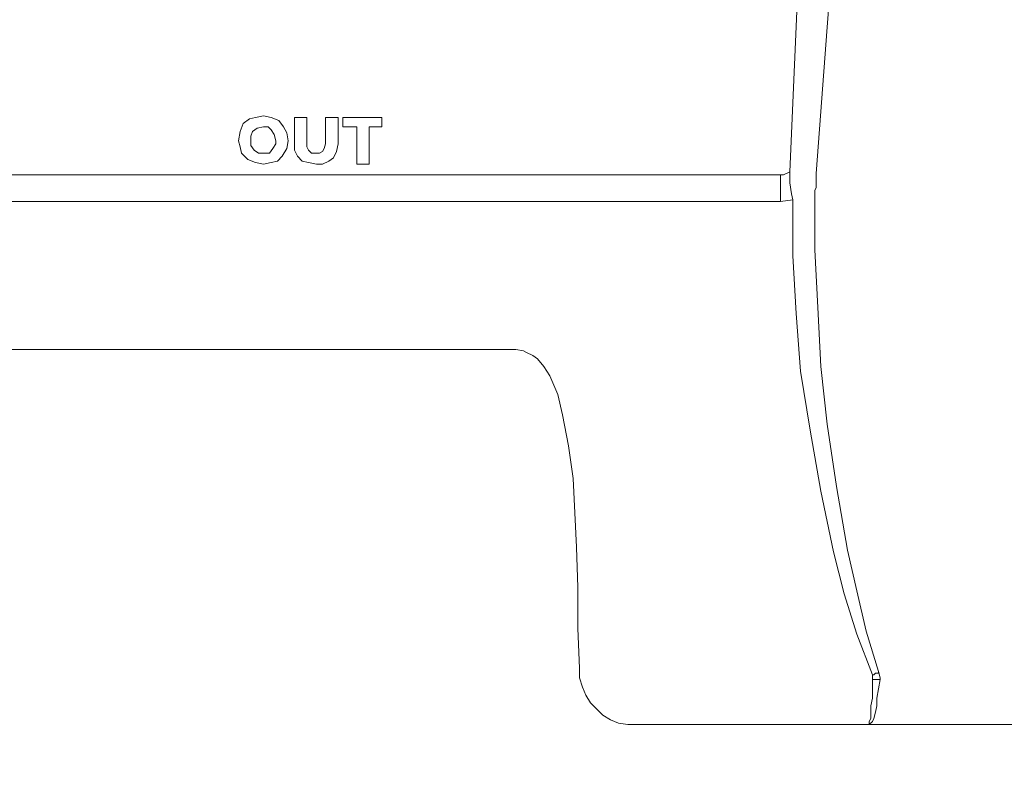
# Model space of a CAD drawing. Units: inches. Extents: x -15.2 to 18.3, y 3.9 to 25.4.
# Drawn here: x -10.7 to -10.6, y 13.8 to 13.9 of the extents above; entities that cross this region are included whole.
import ezdxf

# ---------------------------------------------------------------- set-up
doc = ezdxf.new("R2010")
doc.units = ezdxf.units.IN
doc.header["$MEASUREMENT"] = 0
doc.layers.add('Text', color=7, linetype='Continuous')

# ---------------------------------------------------------------- blocks, each defined once
blk = doc.blocks.new('block 183')
at = {"layer": 'Text', "color": 179, "lineweight": 9, "true_color": 0x231f20}
for points in [[(-10.61892, 13.98774), (-10.61911, 13.98276), (-10.6193, 13.97779), (-10.61968, 13.96783), (-10.62006, 13.95654), (-10.62064, 13.94525), (-10.62179, 13.92247), (-10.62294, 13.89605)], [(-10.61968, 13.89586), (-10.61834, 13.91386), (-10.617, 13.93166), (-10.61624, 13.94372), (-10.61528, 13.95577), (-10.61451, 13.96764), (-10.61394, 13.9776), (-10.61356, 13.98257), (-10.61336, 13.98755)], [(-10.68763, 13.90294), (-10.68859, 13.90275), (-10.68935, 13.90256), (-10.69012, 13.90199), (-10.6905, 13.90103), (-10.69069, 13.89988)], [(-10.68457, 13.89988), (-10.68476, 13.90084), (-10.68514, 13.9016), (-10.68572, 13.90237), (-10.68667, 13.90275), (-10.68763, 13.90294)], [(-10.68227, 13.90275), (-10.6838, 13.90275)], [(-10.6838, 13.90275), (-10.6838, 13.8995)], [(-10.68227, 13.8995), (-10.68227, 13.90275)], [(-10.67998, 13.90275), (-10.67998, 13.8995)], [(-10.67844, 13.90275), (-10.67998, 13.90275)], [(-10.67844, 13.8995), (-10.67844, 13.90275)], [(-10.67787, 13.90275), (-10.67787, 13.9016)], [(-10.67308, 13.90275), (-10.67787, 13.90275)], [(-10.67308, 13.9016), (-10.67308, 13.90275)], [(-10.68763, 13.9016), (-10.6884, 13.90141), (-10.68897, 13.90103), (-10.68916, 13.90046), (-10.68916, 13.89988)], [(-10.6861, 13.89988), (-10.68629, 13.90065), (-10.68667, 13.90122), (-10.68706, 13.9016), (-10.68763, 13.9016)], [(-10.67787, 13.9016), (-10.67615, 13.9016)], [(-10.67615, 13.9016), (-10.67615, 13.89701)], [(-10.67462, 13.89701), (-10.67462, 13.9016)], [(-10.67462, 13.9016), (-10.67308, 13.9016)], [(-10.69069, 13.89988), (-10.6905, 13.89912), (-10.69031, 13.89835), (-10.68955, 13.89759), (-10.68859, 13.8972), (-10.68763, 13.89701)], [(-10.69069, 13.89988), (-10.69069, 13.89988)], [(-10.68916, 13.89988), (-10.68916, 13.89931), (-10.68878, 13.89873), (-10.68821, 13.89835), (-10.68763, 13.89835)], [(-10.68763, 13.89835), (-10.68687, 13.89835), (-10.68648, 13.89893), (-10.6861, 13.8995), (-10.6861, 13.89988)], [(-10.68763, 13.89701), (-10.68667, 13.8972), (-10.68591, 13.89739), (-10.68533, 13.89797), (-10.68476, 13.89893), (-10.68457, 13.89988)], [(-10.6861, 13.89988), (-10.6861, 13.89988)], [(-10.6838, 13.8995), (-10.6838, 13.89873), (-10.68342, 13.89797), (-10.68285, 13.89739), (-10.68208, 13.8972), (-10.68112, 13.89701)], [(-10.68112, 13.89835), (-10.6817, 13.89835), (-10.68208, 13.89873), (-10.68227, 13.89912), (-10.68227, 13.8995)], [(-10.67998, 13.8995), (-10.68017, 13.89893), (-10.68036, 13.89854), (-10.68074, 13.89835), (-10.68112, 13.89835)], [(-10.68112, 13.89701), (-10.68036, 13.89701), (-10.67959, 13.89739), (-10.67902, 13.89778), (-10.67864, 13.89854), (-10.67844, 13.8995)], [(-10.67615, 13.89701), (-10.67462, 13.89701)], [(-10.62408, 13.89567), (-10.7397, 13.89567)], [(-10.62294, 13.89605), (-10.62294, 13.89605), (-10.6237, 13.89567), (-10.62408, 13.89567)], [(-10.62408, 13.89242), (-10.62408, 13.8928), (-10.62408, 13.89318), (-10.62408, 13.89357), (-10.62408, 13.89395), (-10.62408, 13.89433), (-10.62408, 13.89491), (-10.62408, 13.89529), (-10.62408, 13.89567)], [(-10.62294, 13.89605), (-10.62294, 13.89471), (-10.62274, 13.89337), (-10.62255, 13.89261)], [(-10.61987, 13.89376), (-10.61968, 13.89414), (-10.61968, 13.89586)], [(-10.61202, 13.83461), (-10.61356, 13.83959), (-10.6147, 13.84456), (-10.61585, 13.84954), (-10.61719, 13.85739), (-10.61834, 13.86505), (-10.61911, 13.87213), (-10.61949, 13.8794), (-10.61987, 13.88648), (-10.61987, 13.89376)], [(-10.7397, 13.89242), (-10.62408, 13.89242)], [(-10.62408, 13.89242), (-10.62255, 13.89261)], [(-10.62255, 13.89261), (-10.62255, 13.88572), (-10.62217, 13.87864), (-10.6216, 13.87155), (-10.62045, 13.86428), (-10.61911, 13.85681), (-10.61758, 13.84935), (-10.61624, 13.84418), (-10.6147, 13.83921), (-10.61279, 13.83423)], [(-10.74161, 13.87423), (-10.65662, 13.87423)], [(-10.65662, 13.87423), (-10.65567, 13.87404), (-10.65528, 13.87385), (-10.65452, 13.87347), (-10.65394, 13.87308), (-10.65318, 13.87213), (-10.65241, 13.87098), (-10.65146, 13.86868), (-10.65088, 13.86619), (-10.65012, 13.86237), (-10.64954, 13.85835), (-10.64935, 13.85414), (-10.64916, 13.84992), (-10.64897, 13.84495), (-10.64897, 13.83997), (-10.64878, 13.83499)], [(-10.64878, 13.83499), (-10.64878, 13.83385), (-10.64839, 13.8327), (-10.64801, 13.83174), (-10.64744, 13.83078), (-10.64667, 13.83002), (-10.6459, 13.82925), (-10.64495, 13.82868), (-10.64399, 13.82829), (-10.64284, 13.8281), (-10.64169, 13.8281)], [(-10.61279, 13.83423), (-10.61279, 13.83423), (-10.6126, 13.83423), (-10.61241, 13.83442), (-10.61222, 13.83442), (-10.61202, 13.83442), (-10.61202, 13.83461)], [(-10.61279, 13.83423), (-10.61279, 13.83365)], [(-10.61183, 13.83365), (-10.61183, 13.83385), (-10.61202, 13.83461)], [(-10.61279, 13.83365), (-10.61279, 13.83251), (-10.61279, 13.83136), (-10.61298, 13.8304), (-10.61298, 13.82963), (-10.61298, 13.82887), (-10.61317, 13.82849), (-10.61317, 13.8281), (-10.61336, 13.8281)], [(-10.61336, 13.8281), (-10.61336, 13.8281), (-10.61317, 13.8281), (-10.61279, 13.82849), (-10.6126, 13.82887), (-10.61241, 13.82963), (-10.61222, 13.8304), (-10.61222, 13.83136), (-10.61202, 13.83251), (-10.61183, 13.83365)], [(-10.61279, 13.83365), (-10.6126, 13.83365), (-10.61241, 13.83365), (-10.61222, 13.83365), (-10.61202, 13.83365), (-10.61183, 13.83365)], [(-10.61011, 13.8281), (-10.64188, 13.8281)], [(-10.60686, 13.8281), (-10.61011, 13.8281)], [(-10.54044, 13.8281), (-10.60686, 13.8281)]]:
    blk.add_lwpolyline(points, dxfattribs=at)
blk = doc.blocks.new('block 175')
at = {"layer": 'Text', "color": 179, "lineweight": 9, "true_color": 0x231f20}
blk.add_open_spline([(-11.185, 13.56985), (-11.18186, 13.56985), (-11.17874, 13.56828), (-11.1784, 13.56482), (-11.17791, 13.55981), (-11.17743, 13.55579), (-11.17718, 13.55299), (-11.17694, 13.55019), (-11.17377, 13.54666), (-11.17012, 13.54666), (-11.16647, 13.54666), (-11.10353, 13.54666), (-11.10097, 13.54666), (-11.09841, 13.54666), (-11.095, 13.55056), (-11.095, 13.55494), (-11.095, 13.55932), (-11.095, 13.56078), (-11.095, 13.5631), (-11.095, 13.56541), (-11.0922, 13.56967), (-11.0877, 13.56967), (-11.07944, 13.56967), (-11.04895, 13.56968), (-11.04534, 13.56968), (-11.04173, 13.56968), (-11.03812, 13.56599), (-11.03812, 13.56215), (-11.03812, 13.55831), (-11.03812, 13.55693), (-11.03812, 13.55409), (-11.03812, 13.55125), (-11.03521, 13.54672), (-11.03091, 13.54672), (-11.03091, 13.54672), (-10.95306, 13.54672), (-10.95306, 13.54672), (-10.94876, 13.54672), (-10.94584, 13.55125), (-10.94584, 13.55409), (-10.94584, 13.55693), (-10.94584, 13.55831), (-10.94584, 13.56215), (-10.94584, 13.56599), (-10.94223, 13.56968), (-10.93862, 13.56968), (-10.93501, 13.56968), (-10.90452, 13.56967), (-10.89626, 13.56967), (-10.89176, 13.56967), (-10.88896, 13.56541), (-10.88896, 13.5631), (-10.88896, 13.56078), (-10.88896, 13.55932), (-10.88896, 13.55494), (-10.88896, 13.55056), (-10.88555, 13.54666), (-10.88299, 13.54666), (-10.88044, 13.54666), (-10.81749, 13.54666), (-10.81384, 13.54666), (-10.81019, 13.54666), (-10.80702, 13.55019), (-10.80678, 13.55299), (-10.80654, 13.55579), (-10.80605, 13.55981), (-10.80556, 13.56482), (-10.80523, 13.56828), (-10.80211, 13.56985), (-10.79896, 13.56985), (-10.79896, 13.56985), (-10.74166, 13.56974), (-10.74166, 13.56974), (-10.73884, 13.56974), (-10.73647, 13.56685), (-10.73627, 13.5654), (-10.73608, 13.56396), (-10.73512, 13.55535), (-10.73509, 13.5537), (-10.73503, 13.55028), (-10.73207, 13.54674), (-10.72885, 13.54674), (-10.72563, 13.54674), (-10.66469, 13.54674), (-10.66029, 13.54674), (-10.65589, 13.54674), (-10.65306, 13.55068), (-10.65306, 13.5537), (-10.65306, 13.55673), (-10.65299, 13.55883), (-10.65293, 13.5629), (-10.65286, 13.56698), (-10.6482, 13.56974), (-10.64583, 13.56974), (-10.64346, 13.56974), (-10.61027, 13.56974), (-10.60928, 13.56974), (-10.6083, 13.56974), (-10.60797, 13.56941), (-10.6079, 13.56895), (-10.60784, 13.56849), (-10.60764, 13.56369), (-10.60756, 13.56199), (-10.60718, 13.55398), (-10.59766, 13.54644), (-10.59295, 13.54644), (-10.58824, 13.54644), (-10.52604, 13.54644), (-10.51944, 13.54644), (-10.51285, 13.54644), (-10.50413, 13.55374), (-10.50366, 13.56246), (-10.50319, 13.57117), (-10.50154, 13.59238), (-10.50107, 13.60062), (-10.46125, 13.67672), (-10.45088, 13.75942), (-10.45088, 13.8023), (-10.45088, 13.81196), (-10.45088, 13.81832), (-10.45088, 13.82421), (-10.45088, 13.8857), (-10.48365, 13.93424), (-10.48365, 13.93424), (-10.48365, 13.93424), (-10.48365, 13.93778), (-10.48365, 13.93778), (-10.48365, 13.93778), (-10.48218, 13.93778), (-10.48218, 13.93778), (-10.48218, 13.93778), (-10.48218, 13.93883), (-10.48218, 13.93883), (-10.48218, 13.93883), (-10.47956, 13.93883), (-10.47956, 13.93883), (-10.47956, 13.93883), (-10.47956, 13.9445), (-10.47956, 13.9445), (-10.47956, 13.9445), (-10.47379, 13.9445), (-10.47379, 13.9445), (-10.47379, 13.9445), (-10.47379, 13.99878), (-10.47379, 13.99878), (-10.47379, 13.99878), (-10.47945, 13.99878), (-10.47945, 13.99878), (-10.47945, 13.99878), (-10.47945, 14.00455), (-10.47945, 14.00455), (-10.47945, 14.00455), (-10.48239, 14.00455), (-10.48239, 14.00455), (-10.48239, 14.00455), (-10.48239, 14.00539), (-10.48239, 14.00539), (-10.48239, 14.00539), (-10.48386, 14.00539), (-10.48386, 14.00539), (-10.48386, 14.00539), (-10.48386, 14.04836), (-10.48386, 14.05119), (-10.48386, 14.05403), (-10.48712, 14.05781), (-10.491, 14.05781), (-10.49489, 14.05781), (-10.50276, 14.05781), (-10.50276, 14.05781), (-10.50276, 14.05781), (-10.50342, 14.06641), (-10.50381, 14.07061), (-10.50486, 14.08195), (-10.51389, 14.08647), (-10.52061, 14.08647), (-10.52733, 14.08647), (-10.53531, 14.08647), (-10.53741, 14.08647), (-10.53951, 14.08647), (-10.54098, 14.08941), (-10.54098, 14.09046), (-10.54098, 14.09151), (-10.54098, 14.09214), (-10.54098, 14.09392), (-10.54098, 14.09571), (-10.54329, 14.09791), (-10.54528, 14.09791), (-10.54728, 14.09791), (-10.573, 14.09791), (-10.57499, 14.09791), (-10.57699, 14.09791), (-10.57951, 14.09602), (-10.57951, 14.09403), (-10.57951, 14.09287), (-10.57951, 14.09182), (-10.57951, 14.09088), (-10.57951, 14.08993), (-10.58066, 14.08647), (-10.58287, 14.08647), (-10.58507, 14.08647), (-10.58591, 14.08647), (-10.5899, 14.08647), (-10.60113, 14.08647), (-10.6067, 14.07796), (-10.60733, 14.07124), (-10.60796, 14.06453), (-10.60848, 14.05749), (-10.60848, 14.05749), (-10.60848, 14.05749), (-10.80711, 14.05749), (-10.80711, 14.05749), (-10.80711, 14.05749), (-10.85037, 14.08426), (-10.85184, 14.08531), (-10.85331, 14.08636), (-10.85457, 14.08636), (-10.85604, 14.08636), (-10.85751, 14.08636), (-10.87672, 14.08636), (-10.88134, 14.08636), (-10.88596, 14.08636), (-10.8889, 14.08311), (-10.8889, 14.07975), (-10.8889, 14.07639), (-10.8889, 14.07387), (-10.8889, 14.07082), (-10.8889, 14.06778), (-10.89121, 14.06358), (-10.89509, 14.06358), (-10.89897, 14.06358), (-10.93404, 14.06358), (-10.93887, 14.06358), (-10.9437, 14.06358), (-10.9459, 14.06778), (-10.9459, 14.07061), (-10.9459, 14.07345), (-10.9459, 14.07502), (-10.9459, 14.07901), (-10.9459, 14.08321), (-10.94926, 14.08647), (-10.95315, 14.08647), (-10.95315, 14.08647), (-11.03086, 14.08647), (-11.03086, 14.08647), (-11.03474, 14.08647), (-11.0381, 14.08321), (-11.0381, 14.07901), (-11.0381, 14.07502), (-11.0381, 14.07345), (-11.0381, 14.07061), (-11.0381, 14.06778), (-11.04031, 14.06358), (-11.04514, 14.06358), (-11.04997, 14.06358), (-11.08503, 14.06358), (-11.08892, 14.06358), (-11.0928, 14.06358), (-11.09511, 14.06778), (-11.09511, 14.07082), (-11.09511, 14.07387), (-11.09511, 14.07639), (-11.09511, 14.07975), (-11.09511, 14.08311), (-11.09805, 14.08636), (-11.10267, 14.08636), (-11.10729, 14.08636), (-11.1265, 14.08636), (-11.12797, 14.08636), (-11.12944, 14.08636), (-11.1307, 14.08636), (-11.13217, 14.08531), (-11.13364, 14.08426), (-11.17689, 14.05749), (-11.17689, 14.05749), (-11.17689, 14.05749), (-11.37552, 14.05749), (-11.37552, 14.05749), (-11.37552, 14.05749), (-11.37605, 14.06453), (-11.37668, 14.07124), (-11.37731, 14.07796), (-11.38287, 14.08647), (-11.39411, 14.08647), (-11.3981, 14.08647), (-11.39894, 14.08647), (-11.40114, 14.08647), (-11.40335, 14.08647), (-11.4045, 14.08993), (-11.4045, 14.09088), (-11.4045, 14.09182), (-11.4045, 14.09287), (-11.4045, 14.09403), (-11.4045, 14.09602), (-11.40702, 14.09791), (-11.40901, 14.09791), (-11.41101, 14.09791), (-11.43673, 14.09791), (-11.43873, 14.09791), (-11.44072, 14.09791), (-11.44303, 14.09571), (-11.44303, 14.09392), (-11.44303, 14.09214), (-11.44303, 14.09151), (-11.44303, 14.09046), (-11.44303, 14.08941), (-11.4445, 14.08647), (-11.4466, 14.08647), (-11.4487, 14.08647), (-11.45668, 14.08647), (-11.4634, 14.08647), (-11.47012, 14.08647), (-11.47914, 14.08195), (-11.48019, 14.07061), (-11.48058, 14.06641), (-11.48124, 14.05781), (-11.48124, 14.05781), (-11.48124, 14.05781), (-11.48912, 14.05781), (-11.493, 14.05781), (-11.49689, 14.05781), (-11.50014, 14.05403), (-11.50014, 14.05119), (-11.50014, 14.04836), (-11.50014, 14.0282), (-11.50014, 14.0282), (-11.50014, 14.0282), (-11.50161, 14.0282), (-11.50161, 14.0282), (-11.50161, 14.0282), (-11.50161, 14.02736), (-11.50161, 14.02736), (-11.50161, 14.02736), (-11.50455, 14.02736), (-11.50455, 14.02736), (-11.50455, 14.02736), (-11.50455, 14.02159), (-11.50455, 14.02159), (-11.50455, 14.02159), (-11.51022, 14.02159), (-11.51022, 14.02159), (-11.51022, 14.02159), (-11.51022, 13.96731), (-11.51022, 13.96731), (-11.51022, 13.96731), (-11.50445, 13.96731), (-11.50445, 13.96731), (-11.50445, 13.96731), (-11.50445, 13.96164), (-11.50445, 13.96164), (-11.50445, 13.96164), (-11.50182, 13.96164), (-11.50182, 13.96164), (-11.50182, 13.96164), (-11.50182, 13.96059), (-11.50182, 13.96059), (-11.50182, 13.96059), (-11.50035, 13.96059), (-11.50035, 13.96059), (-11.50035, 13.96059), (-11.50035, 13.93424), (-11.50035, 13.93424), (-11.50035, 13.93424), (-11.53312, 13.8857), (-11.53312, 13.82421), (-11.53312, 13.81832), (-11.53312, 13.81196), (-11.53312, 13.8023), (-11.53312, 13.75942), (-11.52276, 13.67672), (-11.48294, 13.60062), (-11.48247, 13.59238), (-11.48082, 13.57117), (-11.48035, 13.56246), (-11.47988, 13.55374), (-11.47116, 13.54644), (-11.46456, 13.54644), (-11.45797, 13.54644), (-11.39577, 13.54644), (-11.39105, 13.54644), (-11.38634, 13.54644), (-11.37683, 13.55398), (-11.37645, 13.56199), (-11.37637, 13.56369), (-11.37617, 13.56849), (-11.3761, 13.56895), (-11.37604, 13.56941), (-11.37571, 13.56974), (-11.37472, 13.56974), (-11.37374, 13.56974), (-11.34054, 13.56974), (-11.33818, 13.56974), (-11.33581, 13.56974), (-11.33114, 13.56698), (-11.33108, 13.5629), (-11.33101, 13.55883), (-11.33095, 13.55673), (-11.33095, 13.5537), (-11.33095, 13.55068), (-11.32812, 13.54674), (-11.32372, 13.54674), (-11.31931, 13.54674), (-11.25838, 13.54674), (-11.25516, 13.54674), (-11.25194, 13.54674), (-11.24898, 13.55028), (-11.24891, 13.5537), (-11.24888, 13.55535), (-11.24793, 13.56396), (-11.24773, 13.5654), (-11.24753, 13.56685), (-11.24517, 13.56974), (-11.24234, 13.56974), (-11.24234, 13.56974), (-11.185, 13.56985), (-11.185, 13.56985)], degree=3, knots=[0, 0, 0, 0, 1, 1, 1, 2, 2, 2, 3, 3, 3, 4, 4, 4, 5, 5, 5, 6, 6, 6, 7, 7, 7, 8, 8, 8, 9, 9, 9, 10, 10, 10, 11, 11, 11, 12, 12, 12, 13, 13, 13, 14, 14, 14, 15, 15, 15, 16, 16, 16, 17, 17, 17, 18, 18, 18, 19, 19, 19, 20, 20, 20, 21, 21, 21, 22, 22, 22, 23, 23, 23, 24, 24, 24, 25, 25, 25, 26, 26, 26, 27, 27, 27, 28, 28, 28, 29, 29, 29, 30, 30, 30, 31, 31, 31, 32, 32, 32, 33, 33, 33, 34, 34, 34, 35, 35, 35, 36, 36, 36, 37, 37, 37, 38, 38, 38, 39, 39, 39, 40, 40, 40, 41, 41, 41, 42, 42, 42, 43, 43, 43, 44, 44, 44, 45, 45, 45, 46, 46, 46, 47, 47, 47, 48, 48, 48, 49, 49, 49, 50, 50, 50, 51, 51, 51, 52, 52, 52, 53, 53, 53, 54, 54, 54, 55, 55, 55, 56, 56, 56, 57, 57, 57, 58, 58, 58, 59, 59, 59, 60, 60, 60, 61, 61, 61, 62, 62, 62, 63, 63, 63, 64, 64, 64, 65, 65, 65, 66, 66, 66, 67, 67, 67, 68, 68, 68, 69, 69, 69, 70, 70, 70, 71, 71, 71, 72, 72, 72, 73, 73, 73, 74, 74, 74, 75, 75, 75, 76, 76, 76, 77, 77, 77, 78, 78, 78, 79, 79, 79, 80, 80, 80, 81, 81, 81, 82, 82, 82, 83, 83, 83, 84, 84, 84, 85, 85, 85, 86, 86, 86, 87, 87, 87, 88, 88, 88, 89, 89, 89, 90, 90, 90, 91, 91, 91, 92, 92, 92, 93, 93, 93, 94, 94, 94, 95, 95, 95, 96, 96, 96, 97, 97, 97, 98, 98, 98, 99, 99, 99, 100, 100, 100, 101, 101, 101, 102, 102, 102, 103, 103, 103, 104, 104, 104, 105, 105, 105, 106, 106, 106, 107, 107, 107, 108, 108, 108, 109, 109, 109, 110, 110, 110, 111, 111, 111, 112, 112, 112, 113, 113, 113, 114, 114, 114, 115, 115, 115, 116, 116, 116, 117, 117, 117, 118, 118, 118, 119, 119, 119, 120, 120, 120, 121, 121, 121, 122, 122, 122, 123, 123, 123, 124, 124, 124, 125, 125, 125, 126, 126, 126, 127, 127, 127, 128, 128, 128, 129, 129, 129, 130, 130, 130, 131, 131, 131, 132, 132, 132, 133, 133, 133, 134, 134, 134, 135, 135, 135, 136, 136, 136, 137, 137, 137, 138, 138, 138, 138], dxfattribs=at)
at = {"layer": 'Text'}
blk.add_blockref('block 183', (0, 0), dxfattribs=at)
blk = doc.blocks.new('block 174')
at = {"layer": 'Text'}
blk.add_blockref('block 175', (0, 0), dxfattribs=at)

msp = doc.modelspace()

# ---------------------------------------------------------------- block references
at = {"layer": 'Text'}
msp.add_blockref('block 174', (0, 0), dxfattribs=at)

doc.saveas('drawing.dxf')
